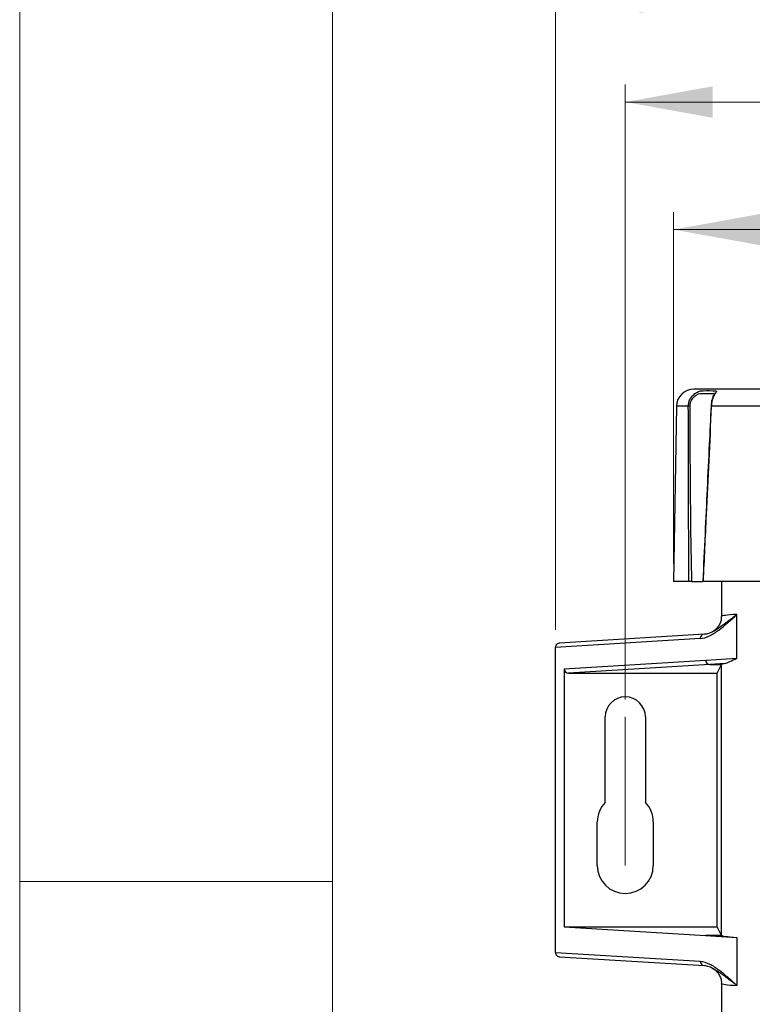
# Model space of a CAD drawing. Units: millimetres. Extents: x 0 to 210, y 0 to 297.
# Drawn here: x 0 to 42, y 141 to 198 of the extents above; entities that cross this region are included whole.
import ezdxf

# ---------------------------------------------------------------- set-up
doc = ezdxf.new("R2010")
doc.units = ezdxf.units.MM
doc.layers.add('SLD-0', color=7, linetype='Continuous', lineweight=15)
doc.styles.add('SLDTEXTSTYLE0', font='TXT', dxfattribs={"width": 0.605})
doc.dimstyles.new('SLDDIMSTYLE1', dxfattribs={"dimtxt": 3.5, "dimasz": 5, "dimexe": 0, "dimexo": 0.0625, "dimgap": 0.875, "dimtad": 1, "dimtoh": 1, "dimdec": 1, "dimlfac": 2, "dimrnd": 1e-09, "dimzin": 12, "dimdsep": 46, "dimtxsty": 'SLDTEXTSTYLE0', "dimsah": 1, "dimcen": 0.09, "dimadec": 0, "dimazin": 0, "dimtfac": 1, "dimtdec": 1, "dimtofl": 0, "dimtmove": 0, "dimatfit": 3, "dimfxl": 0, "dimtolj": 1, "dimtzin": 12, "dimarcsym": 0})

# ---------------------------------------------------------------- blocks, each defined once
blk = doc.blocks.new('*D5')
at = {"layer": 'SLD-0'}
for p, q in [((34.63, 158.916), (34.63, 194.09)), ((91.629, 158.916), (91.629, 194.09)), ((34.63, 193.09), (91.629, 193.09))]:
    blk.add_line(p, q, dxfattribs=at)
for points in [[(34.63, 193.09), (39.63, 192.19), (39.63, 193.99)], [(91.629, 193.09), (86.629, 193.99), (86.629, 192.19)]]:
    blk.add_solid(points, dxfattribs=at)
at = {"layer": 'SLD-0', "insert": (59.398, 197.602), "char_height": 3.5, "attachment_point": 1, "style": 'SLDTEXTSTYLE0'}
blk.add_mtext('114', dxfattribs=at)
blk = doc.blocks.new('*D6')
at = {"layer": 'SLD-0'}
for p, q in [((30.63, 162.891), (30.63, 200.09)), ((95.63, 162.891), (95.63, 200.09)), ((30.63, 199.09), (95.63, 199.09))]:
    blk.add_line(p, q, dxfattribs=at)
for points in [[(30.63, 199.09), (35.63, 198.19), (35.63, 199.99)], [(95.63, 199.09), (90.63, 199.99), (90.63, 198.19)]]:
    blk.add_solid(points, dxfattribs=at)
at = {"layer": 'SLD-0', "insert": (58.186, 203.602), "char_height": 3.5, "attachment_point": 1, "style": 'SLDTEXTSTYLE0'}
blk.add_mtext('130', dxfattribs=at)
blk = doc.blocks.new('*D7')
at = {"layer": 'SLD-0'}
for p, q in [((37.38, 166.666), (37.38, 186.793)), ((88.88, 166.666), (88.88, 186.793)), ((37.38, 185.793), (88.88, 185.793))]:
    blk.add_line(p, q, dxfattribs=at)
for points in [[(37.38, 185.793), (42.38, 184.893), (42.38, 186.693)], [(88.88, 185.793), (83.88, 186.693), (83.88, 184.893)]]:
    blk.add_solid(points, dxfattribs=at)
at = {"layer": 'SLD-0', "char_height": 3.5, "attachment_point": 1, "style": 'SLDTEXTSTYLE0'}
for s, insert in [('%%c', (54.922, 190.305)), ('103', (60.022, 190.305))]:
    blk.add_mtext(s, dxfattribs=dict(at, insert=insert))

msp = doc.modelspace()

# ---------------------------------------------------------------- linework, layer by layer
at = {"color": 7, "linetype": 'Continuous', "lineweight": 30}
for p, q in [((63.13, 176.666), (38.554, 176.666)), ((37.555, 175.684), (37.38, 165.666)), ((42.768, 175.684), (39.547, 175.684)), ((38.267, 165.666), (37.38, 165.666)), ((38.419, 165.666), (38.551, 165.666)), ((38.551, 165.666), (38.699, 165.666)), ((38.699, 165.666), (39.052, 165.666)), ((43.142, 165.666), (39.076, 165.666)), ((40.13, 165.666), (40.13, 163.667)), ((41.016, 161.276), (41.016, 163.782)), ((38.915, 162.397), (30.63, 161.891)), ((39.14, 162.647), (30.874, 162.142)), ((39.156, 162.647), (39.14, 162.647)), ((30.63, 144.441), (30.63, 161.891)), ((31.13, 160.672), (39.226, 161.166)), ((39.226, 161.166), (41.016, 161.276)), ((31.13, 160.672), (31.13, 145.909)), ((39.467, 160.916), (31.389, 160.423)), ((40.328, 160.969), (39.467, 160.916)), ((39.467, 160.916), (40.13, 160.916)), ((39.88, 160.423), (40.13, 160.916)), ((40.13, 145.416), (40.13, 160.916)), ((31.389, 160.423), (39.88, 160.423)), ((39.88, 145.909), (39.88, 160.423)), ((33.48, 153.029), (33.48, 157.916)), ((35.78, 157.916), (35.78, 153.029)), ((33.03, 149.416), (33.03, 151.916)), ((36.23, 151.916), (36.23, 149.416)), ((31.13, 145.909), (39.208, 145.416)), ((31.13, 145.909), (39.88, 145.909)), ((40.13, 145.416), (39.88, 145.909)), ((39.208, 145.416), (41.016, 145.306)), ((40.13, 145.416), (39.208, 145.416)), ((41.016, 145.306), (41.016, 142.551)), ((30.63, 144.441), (38.915, 143.935)), ((30.874, 144.191), (39.14, 143.686)), ((39.14, 143.686), (39.156, 143.686)), ((40.13, 142.666), (40.13, 128.139))]:
    msp.add_line(p, q, dxfattribs=at)
at = {"color": 8, "linetype": 'Continuous', "lineweight": 30}
msp.add_line((38.234, 175.684), (37.555, 175.684), dxfattribs=at)
at = {"color": 8, "linetype": 'Continuous', "lineweight": 30, "flags": 128}
for points in [[(39.726, 176.386), (39.72, 176.387), (39.72, 176.387), (39.72, 176.387)], [(39.547, 175.684), (39.54, 175.685), (39.536, 175.687), (39.533, 175.688), (39.531, 175.689), (39.531, 175.69)]]:
    msp.add_lwpolyline(points, dxfattribs=at)
at = {"color": 7, "linetype": 'Continuous', "lineweight": 30}
for centre, radius, start, end in [((38.554, 175.666), 1, 90, 179), ((38.322, 175.287), 0.406, 91.1598, 102.5439), ((39.473, 161.163), 0.247, 179.2222, 268.5356), ((34.63, 157.916), 1.15, 0, 180), ((34.63, 151.916), 1.6, 135.9514, 180), ((34.63, 151.916), 1.6, 0, 44.0486), ((34.63, 149.416), 1.6, 180, 0)]:
    msp.add_arc(centre, radius, start, end, dxfattribs=at)
at = {"color": 8, "linetype": 'Continuous', "lineweight": 30}
for centre, start, end in [((39.16, 162.403), 94.5114, 181.3743), ((39.16, 143.93), 178.6257, 265.4886)]:
    msp.add_arc(centre, 0.244, start, end, dxfattribs=at)
for centre, start_param, end_param in [((63.13, 163.667), 2.863084, 3.141593), ((63.13, 142.666), 3.141593, 3.420101)]:
    msp.add_ellipse(centre, major_axis=(23, 0), ratio=0.018214, start_param=start_param, end_param=end_param, dxfattribs=at)
at = {"color": 7, "linetype": 'Continuous', "lineweight": 30}
for centre, major_axis, ratio, start_param, end_param in [((30.89, 161.893), (0.26, 0.016), 0.961331, 1.507382, 3.082976), ((31.39, 160.673), (0.26, 0.016), 0.961331, 3.082976, 4.648974), ((63.13, 160.916), (23, 0), 0.017455, 3.010305, 3.141593), ((63.13, 145.416), (23, 0), 0.017455, 3.141593, 3.420101), ((30.89, 144.44), (0.26, -0.016), 0.961331, 3.200209, 4.775804)]:
    msp.add_ellipse(centre, major_axis=major_axis, ratio=ratio, start_param=start_param, end_param=end_param, dxfattribs=at)
for points, knots in [([(38.234, 175.684), (38.241, 175.766), (38.255, 175.928), (38.371, 176.17), (38.543, 176.367), (38.737, 176.498), (38.908, 176.567), (38.974, 176.564), (39.308, 176.601), (39.584, 176.587), (39.847, 176.558), (39.845, 176.529), (39.788, 176.455), (39.676, 176.287), (39.597, 176.054), (39.557, 175.849), (39.549, 175.728), (39.547, 175.684)], [0, 0, 0, 0, 0.043466, 0.086068, 0.142349, 0.188857, 0.217847, 0.27167, 0.326379, 0.749501, 0.781526, 0.791526, 0.82512, 0.887075, 0.935254, 0.976529, 1, 1, 1, 1]), ([(38.67, 176.302), (38.67, 176.302), (38.641, 176.283), (38.55, 176.217), (38.428, 176.085), (38.331, 175.89), (38.32, 175.759), (38.314, 175.693)], [0, 0, 0, 0, 0.000039, 0.151925, 0.495389, 0.747139, 1, 1, 1, 1]), ([(38.812, 176.387), (38.812, 176.387), (38.805, 176.386), (38.782, 176.381), (38.729, 176.352), (38.689, 176.318), (38.67, 176.302), (38.67, 176.302)], [0, 0, 0, 0, 0.000119, 0.274831, 0.674222, 0.999881, 1, 1, 1, 1]), ([(39.72, 176.387), (39.72, 176.387), (39.713, 176.388), (39.584, 176.4), (39.333, 176.411), (39.037, 176.405), (38.864, 176.392), (38.812, 176.387), (38.812, 176.387)], [0, 0, 0, 0, 0.00001, 0.024386, 0.427444, 0.830717, 0.99999, 1, 1, 1, 1]), ([(39.75, 176.43), (39.75, 176.43), (39.751, 176.431), (39.747, 176.425), (39.736, 176.407), (39.705, 176.358), (39.651, 176.255), (39.593, 176.096), (39.546, 175.891), (39.537, 175.753), (39.533, 175.69)], [0, 0, 0, 0, 0.001765, 0.034785, 0.083266, 0.167456, 0.318178, 0.576757, 0.805705, 1, 1, 1, 1]), ([(38.267, 165.666), (38.261, 166.934), (38.25, 169.237), (38.239, 172.577), (38.236, 174.648), (38.234, 175.684)], [0, 0, 0, 0, 0.379766, 0.689882, 1, 1, 1, 1]), ([(38.314, 175.693), (38.318, 174.658), (38.326, 172.587), (38.347, 169.88), (38.374, 167.574), (38.404, 166.302), (38.419, 165.666)], [0, 0, 0, 0, 0.309697, 0.619399, 0.809694, 1, 1, 1, 1]), ([(39.531, 175.69), (39.497, 174.965), (39.384, 172.531), (39.226, 169.19), (39.105, 166.574), (39.063, 165.666)], [0, 0, 0, 0, 0.216956, 0.728352, 1, 1, 1, 1]), ([(39.547, 175.684), (39.498, 174.648), (39.401, 172.577), (39.243, 169.237), (39.135, 166.934), (39.076, 165.666)], [0, 0, 0, 0, 0.310116, 0.620234, 1, 1, 1, 1]), ([(38.419, 165.666), (38.397, 165.666), (38.354, 165.666), (38.303, 165.666), (38.277, 165.666), (38.269, 165.666), (38.267, 165.666)], [0, 0, 0, 0, 0.306273, 0.612518, 0.91949, 1, 1, 1, 1]), ([(38.915, 162.397), (39.094, 162.408), (39.271, 162.469), (39.625, 162.643), (39.801, 162.757), (40.325, 163.146), (40.67, 163.465), (41.016, 163.782)], [0, 0, 0, 0, 0.25, 0.25, 0.5, 0.5, 1, 1, 1, 1]), ([(40.122, 163.67), (40.121, 163.599), (40.119, 163.442), (40.034, 163.223), (39.914, 163.038), (39.782, 162.907), (39.669, 162.827), (39.619, 162.802), (39.597, 162.791)], [0, 0, 0, 0, 0.1646725, 0.3615114, 0.540585, 0.7088388, 0.8739463, 1, 1, 1, 1]), ([(39.156, 162.647), (39.245, 162.664), (39.424, 162.697), (39.721, 162.851), (39.996, 163.024), (40.188, 163.167), (40.26, 163.22)], [0, 0, 0, 0, 0.258072, 0.517088, 0.818645, 1, 1, 1, 1]), ([(40.328, 160.969), (40.365, 160.974), (40.407, 160.989), (40.502, 161.029), (40.554, 161.054), (40.726, 161.139), (40.861, 161.207), (41.016, 161.276)], [0, 0, 0, 0, 0.25, 0.25, 0.5, 0.5, 1, 1, 1, 1]), ([(38.915, 143.935), (39.094, 143.925), (39.271, 143.864), (39.625, 143.69), (39.801, 143.575), (40.325, 143.187), (40.67, 142.868), (41.016, 142.551)], [0, 0, 0, 0, 0.25, 0.25, 0.5, 0.5, 1, 1, 1, 1]), ([(40.227, 143.14), (40.166, 143.184), (40.047, 143.27), (39.874, 143.385), (39.714, 143.482), (39.565, 143.561), (39.427, 143.622), (39.29, 143.667), (39.2, 143.679), (39.156, 143.686)], [0, 0, 0, 0, 0.159659, 0.314403, 0.469196, 0.601671, 0.734214, 0.867035, 1, 1, 1, 1]), ([(39.596, 143.542), (39.614, 143.533), (39.663, 143.509), (39.782, 143.427), (39.927, 143.281), (40.051, 143.077), (40.124, 142.862), (40.122, 142.72), (40.121, 142.665)], [0, 0, 0, 0, 0.114829, 0.296585, 0.479885, 0.673565, 0.874804, 1, 1, 1, 1])]:
    msp.add_open_spline(points, degree=3, knots=knots, dxfattribs=at)
at = {"color": 8, "linetype": 'Continuous', "lineweight": 30}
for points, knots in [([(39.735, 176.361), (39.736, 176.365), (39.737, 176.373), (39.734, 176.376), (39.732, 176.377)], [0, 0, 0, 0, 0.50247, 1, 1, 1, 1]), ([(40.26, 163.22), (40.344, 163.281), (40.582, 163.453), (40.842, 163.653), (41.014, 163.78), (41.016, 163.782)], [0, 0, 0, 0, 0.348682, 0.992724, 1, 1, 1, 1]), ([(41.016, 142.551), (41.014, 142.552), (40.927, 142.617), (40.757, 142.744), (40.513, 142.928), (40.337, 143.062), (40.244, 143.128), (40.227, 143.14)], [0, 0, 0, 0, 0.006983, 0.315846, 0.624734, 0.933722, 1, 1, 1, 1])]:
    msp.add_open_spline(points, degree=3, knots=knots, dxfattribs=at)
at = {"layer": 'SLD-0', "lineweight": 0}
for p, q in [((0, 0), (0, 297)), ((34.63, 149.416), (34.63, 157.916))]:
    msp.add_line(p, q, dxfattribs=at)
at = {"layer": 'SLD-0'}
for p, q in [((17.879, 7), (17.879, 290)), ((0, 148.5), (17.879, 148.5))]:
    msp.add_line(p, q, dxfattribs=at)

# ---------------------------------------------------------------- dimensions: what is measured, and where the dimension line sits
for base, p1, p2, picture, middle in [((95.63, 199.09), (30.63, 161.891), (95.63, 161.891), '*D6', (62.195, 199.09)), ((91.629, 193.09), (34.63, 157.916), (91.629, 157.916), '*D5', (63.407, 193.09))]:
    dim = msp.add_linear_dim(base=base, p1=p1, p2=p2, dimstyle='SLDDIMSTYLE1', dxfattribs=at)
    dim.commit()
    dim.dimension.update_dxf_attribs({"geometry": picture, "text_midpoint": middle})
dim = msp.add_linear_dim(base=(88.88, 185.793), p1=(37.38, 165.666), p2=(88.88, 165.666), text='%%c<>', dimstyle='SLDDIMSTYLE1', dxfattribs=at)
dim.commit()
dim.dimension.update_dxf_attribs({"geometry": '*D7', "text_midpoint": (61.481, 185.793)})

doc.saveas('drawing.dxf')
